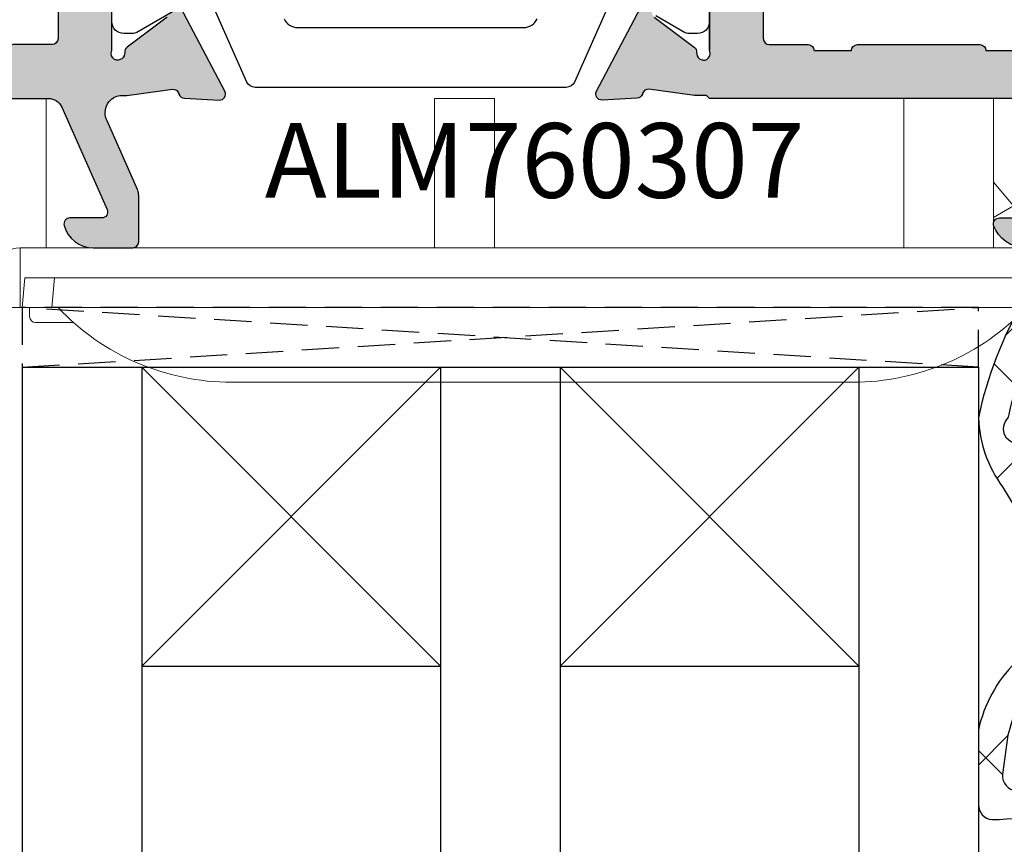
# Model space of a CAD drawing. Units: millimetres. Extents: x -5388011 to -5375109, y 3035108 to 3040822.
# Drawn here: x -5386035 to -5386002, y 3036268 to 3036296 of the extents above; entities that cross this region are included whole.
import ezdxf

# ---------------------------------------------------------------- set-up
doc = ezdxf.new("R2010")
doc.units = ezdxf.units.MM
doc.linetypes.add('HIDDEN', pattern=[0.375, 0.25, -0.125])
doc.layers.add('!СК-размеры', color=3, linetype='Continuous', lineweight=15)
for name, color, linetype in [('AL_CONT', 50, 'Continuous'), ('DIM_1', 252, 'Continuous'), ('DIM_2', 253, 'Continuous'), ('GL_CONT', 90, 'Continuous'), ('GM_CONT', 241, 'Continuous'), ('GM_HATCH', 244, 'Continuous'), ('PL_CONT', 210, 'Continuous'), ('PL_EDGE', 201, 'Continuous'), ('PL_TEXT', 220, 'Continuous')]:
    doc.layers.add(name, color=color, linetype=linetype)
doc.styles.add('ARIAL', font='arial.ttf')
doc.styles.add('TEXT', font='arial.ttf')
doc.dimstyles.new('MBP_DIM2', dxfattribs={"dimscale": 0, "dimtxt": 3, "dimasz": 3, "dimexe": 1, "dimexo": 0, "dimgap": 0.5, "dimtad": 0, "dimdec": 1, "dimlfac": -1, "dimzin": 9, "dimdsep": 46, "dimtxsty": 'ARIAL', "dimcen": -1, "dimclrd": 256, "dimclre": 256, "dimclrt": 80, "dimadec": 0, "dimazin": 0, "dimtfac": 0.7, "dimtdec": 1, "dimtmove": 1, "dimatfit": 2, "dimfxl": 1, "dimtolj": 1, "dimtzin": 9, "dimarcsym": 0})

# ---------------------------------------------------------------- blocks, each defined once
blk = doc.blocks.new('ALM260284')
at = {"layer": 'DIM_2'}
h = blk.add_hatch(color=256, dxfattribs=at)
edge = h.paths.add_edge_path()
edge.add_line((18.36331695347326, -12.25), (17.50030051229987, -12.25))
edge.add_line((17.50030051229987, -12.25), (13.53397480951389, -12.25))
edge.add_arc((13.53397480952376, -12.44999999998812), 0.1999999999881208, 90.00000000282586, 210.0000000020435)
edge.add_line((13.36076972878072, -12.54999999998836), (14.3543151881313, -14.27087121526711))
edge.add_arc((14.52752026881384, -14.1708712153256), 0.1999999999063771, 209.9999999961372, 251.4096221088367)
edge.add_arc((14.40000021328039, -14.55000000000317), 0.2000000000115589, -90.00069537077508, 71.40962211650248, ccw=False)
edge.add_line((14.39999778597848, -14.75), (13.5990170747973, -14.74999027879676))
edge.add_line((13.5990170747973, -14.74999027879676), (13.39999999996508, -14.74999027879676))
edge.add_line((13.39999999996508, -14.74999027879676), (13.39999999996508, -15.25))
edge.add_arc((11.89999999996507, -15.25), 1.500000000000002, 270.00000000000006, 359.99999999999994, ccw=False)
edge.add_line((11.89999999996508, -16.75), (-13.90000000008149, -16.75))
edge.add_arc((-13.90000000008149, -15.25), 1.499999999999996, 180.00000000667, 270.0000000000001, ccw=False)
edge.add_line((-15.40000000008149, -15.25000000017462), (-15.4000000001397, -14.74999027879676))
edge.add_line((-15.4000000001397, -14.74999027879676), (-15.59901707485551, -14.74999027879676))
edge.add_line((-15.59901707485551, -14.74999027879676), (-16.39999757270562, -14.75))
edge.add_arc((-16.4000000000038, -14.55000000000256), 0.200000000012169, 108.5903778845636, 270.00069536970904, ccw=False)
edge.add_arc((-16.52752005554821, -14.17087121531675), 0.199999999917067, 288.5903778923206, 330.0000000027051)
edge.add_line((-16.35431497485843, -14.27087121526711), (-15.36076951550785, -12.54999999998836))
edge.add_arc((-15.53397459625088, -12.44999999998812), 0.1999999999881181, 329.9999999979555, 449.9999999971752)
edge.add_line((-15.53397459624102, -12.25), (-20.36331674020039, -12.24999999994179))
edge.add_arc((-20.36331674033629, -12.05000000006996), 0.1999999998718369, 251.9973567034137, 270.00000003893206, ccw=False)
edge.add_arc((-20.49783870397707, -12.46395105084258), 0.2352604177375905, 71.99735666110911, 149.2390389677065)
edge.add_arc((-20.4700790061298, -12.43619776863811), 0.2478574516075833, 158.0689487609712, 273.2762373185823)
edge.add_arc((-20.44448396497633, -12.88332324409634), 0.1999999999720472, 36.999045760188096, 93.27623732483238, ccw=False)
edge.add_line((-20.28475485841045, -12.76296289969468), (-19.27672103990335, -14.10071531368885))
edge.add_arc((-19.11699193331278, -13.98035496931353), 0.19999999997592, 216.999045749905, 276.9990071169954)
edge.add_arc((-19.06825107589897, -14.37737427463936), 0.2000000000026294, -62.04690234038458, 96.99900712431582, ccw=False)
edge.add_line((-18.97450135101099, -14.5540405959473), (-21.76364800002193, -16.03412875888171))
edge.add_arc((-21.85739772492965, -15.85746243758177), 0.2000000000048161, 176.9990350222985, 297.9530976656845, ccw=False)
edge.add_line((-22.05712345556822, -15.84699188254308), (-21.99583952967077, -14.67800162528874))
edge.add_arc((-21.7961137990319, -14.68847218036869), 0.2000000000072897, 106.99903501050241, 176.999035010501, ccw=False)
edge.add_line((-21.85458491870668, -14.49721024435712), (-21.83656699891435, -14.49170194531325))
edge.add_arc((-21.89503811859515, -14.30044000931151), 0.1999999999996544, 286.9990350129739, 364.9990350129349)
edge.add_line((-21.69579888542648, -14.28301221638685), (-21.90000000002328, -12.74999999994179))
edge.add_line((-21.90000000002328, -12.74999999994179), (-21.89999999990687, -12.48534502921393))
edge.add_line((-21.89999999990687, -12.48534502921393), (-21.89999999990687, -12.35000000009313))
edge.add_line((-21.89999999990687, -12.35000000009313), (-22, -12.25))
edge.add_line((-22, -12.25), (-22, 7.25))
edge.add_line((-22, 7.25), (-25, 7.249999999941792))
edge.add_line((-25, 7.249999999941792), (-25, 8.75))
edge.add_line((-25, 8.75), (-16, 8.75))
edge.add_line((-16, 8.75), (-16, 16.75))
edge.add_line((-16, 16.75), (25, 16.75))
edge.add_line((25, 16.75), (25, 13.75))
edge.add_arc((24, 13.75), 1, -90, 0, ccw=False)
edge.add_line((24, 12.75), (23.59999999997672, 12.75))
edge.add_arc((23.59999999997672, 12.95000000001164), 0.2000000000116415, 180, 270, ccw=False)
edge.add_line((23.39999999996508, 12.95000000001164), (23.39999999996508, 15.04999999998836))
edge.add_arc((23.19999999995343, 15.04999999998836), 0.2000000000116415, 0, 90)
edge.add_line((23.19999999995343, 15.25), (20.20000000001164, 15.25))
edge.add_arc((20.20000000001164, 15.04999999998836), 0.2000000000116415, 90, 180)
edge.add_line((20, 15.04999999998836), (20, 8.132842712511774))
edge.add_arc((19.79999999994973, 8.132842712542006), 0.2000000000502666, 315.00000000170024, 359.9999999913392, ccw=False)
edge.add_line((19.94142135622678, 7.991421356273349), (19.70000000006985, 7.75))
edge.add_line((19.70000000006985, 7.75), (19.94142135622678, 7.508578643784858))
edge.add_arc((19.79999999997884, 7.367157287528257), 0.2000000000211626, 5.207198228163179e-09, 45.00000000175328, ccw=False)
edge.add_line((20, 7.367157287546434), (20, 0.5499999999883585))
edge.add_arc((20.20000000001164, 0.5499999999883585), 0.2000000000116415, 180, 270)
edge.add_line((20.20000000001164, 0.3499999999767169), (23.19999999995343, 0.3499999999767169))
edge.add_arc((23.19999999995343, 0.5499999999883585), 0.2000000000116415, 270, 360)
edge.add_line((23.39999999996508, 0.5499999999883585), (23.39999999996508, 2.549999999988358))
edge.add_arc((23.59999999997672, 2.549999999988358), 0.2000000000116415, 90, 180, ccw=False)
edge.add_line((23.59999999997672, 2.75), (24, 2.75))
edge.add_arc((24, 1.75), 1, 0, 90, ccw=False)
edge.add_line((25, 1.75), (25, -1.695428564969916))
edge.add_arc((23.87849537311991, -1.685415782485488), 1.121549323002127, 289.3441979056376, 359.48847742420276, ccw=False)
edge.add_arc((24.19999983984113, -2.549999875960978), 0.1999998398993321, 179.9999999962342, 284.4775704852681, ccw=False)
edge.add_line((23.99999999994179, -2.549999875947833), (24, -1.650000000023283))
edge.add_arc((23.50000000003248, -1.649999999990797), 0.4999999999675175, 359.9999999962773, 449.9999938538839)
edge.add_line((23.50000005366746, -1.150000000023283), (20.20000002143206, -1.149999646004289))
edge.add_arc((20.19999999996525, -1.349999646027743), 0.2000000000234552, 89.99999385021076, 179.9999999966159)
edge.add_line((19.99999999994179, -1.349999646015931), (20, -12.25))
edge.add_line((20, -12.25), (19.89999999990687, -12.35000000009313))
edge.add_line((19.89999999990687, -12.35000000009313), (19.90000021329615, -12.48534502921393))
edge.add_line((19.90000021329615, -12.48534502921393), (19.90000021329615, -12.74999999994179))
edge.add_line((19.90000021329615, -12.74999999994179), (19.69579909875756, -14.28301221638685))
edge.add_arc((19.89503833192623, -14.30044000931151), 0.1999999999996562, 175.000964987065, 253.0009649870261)
edge.add_line((19.83656721224543, -14.49170194531325), (19.85458513197955, -14.49721024435712))
edge.add_arc((19.79611401230477, -14.68847218036869), 0.200000000007289, 3.000964989498925, 73.00096498949762, ccw=False)
edge.add_line((19.99583974294364, -14.67800162528874), (20.05712366884109, -15.84699188254308))
edge.add_arc((19.85739793820252, -15.85746243758177), 0.2000000000048142, -117.95309766568442, 3.0009649777015284, ccw=False)
edge.add_line((19.7636482132948, -16.03412875888171), (16.97450156428386, -14.5540405959473))
edge.add_arc((17.06825128917184, -14.37737427463936), 0.2000000000026292, 83.00099287568418, 242.0469023403847, ccw=False)
edge.add_arc((17.11699214658565, -13.98035496931353), 0.1999999999759202, 263.0009928830046, 323.000954250095)
edge.add_line((17.27672125317622, -14.10071531368885), (18.28475507174153, -12.76296289969468))
edge.add_arc((18.44448417830741, -12.88332324409634), 0.1999999999720467, 86.7237626751675, 143.0009542398119, ccw=False)
edge.add_arc((18.47007921943177, -12.43619776865657), 0.247857451587482, 266.7237626878905, 381.931051245502)
edge.add_arc((18.49783891724994, -12.46395105084258), 0.2352604177375892, 30.76096103229347, 108.0026433388909)
edge.add_arc((18.36331695360916, -12.05000000006996), 0.199999999871837, 269.99999996106794, 288.0026432965863, ccw=False)
edge.add_line((18.36331695347326, -12.24999999994179), (13.53397480951389, -12.25))
edge.add_line((13.53397480951389, -12.25), (18.36331695347326, -12.25))
edge = h.paths.add_edge_path(flags=16)
edge.add_line((18.20184448285727, -7.299996632151306), (18.20184448285727, -3.199996632174589))
edge.add_arc((18.40184448284584, -3.199996632145216), 0.1999999999885738, 90.52841324650137, 180.0000000084146, ccw=False)
edge.add_line((18.39999999880092, -3.000005137640983), (18.39999999979045, 13.24086427688599))
edge.add_arc((18.39999999979045, 13.44086427689763), 0.2000000000116415, 180, 270, ccw=False)
edge.add_line((18.19999999977881, 13.44086427689763), (18.19999999989523, 14.9500000004191))
edge.add_line((18.19999999989523, 14.9500000004191), (16.69999999989523, 14.9500000004773))
edge.add_arc((16.69999999992433, 15.15000000045984), 0.1999999999825377, 179.9999999916623, 269.9999999916624, ccw=False)
edge.add_line((16.49999999994179, 15.15000000048894), (12.99999999994179, 15.15000000072177))
edge.add_arc((12.79999999990105, 15.15000000075088), 0.2000000000407454, 269.9999999916624, 359.9999999916624, ccw=False)
edge.add_line((12.79999999987194, 14.95000000071013), (8.199999999895226, 14.95000000100117))
edge.add_arc((8.19999999992433, 15.15000000098371), 0.1999999999825377, 179.9999999916623, 269.9999999916624, ccw=False)
edge.add_line((7.999999999941792, 15.15000000101281), (4.499999999941792, 15.15000000118744))
edge.add_arc((4.299999999930151, 15.15000000124564), 0.2000000000116415, 269.99999998332476, 359.99999998332476, ccw=False)
edge.add_line((4.299999999871943, 14.950000001234), (-0.3000000001047738, 14.95000000146683))
edge.add_arc((-0.3000000001338776, 15.15000000144937), 0.1999999999825377, 179.9999999916623, 270.0000000083376, ccw=False)
edge.add_line((-0.5000000001164153, 15.15000000147847), (-4.000000000058208, 15.15000000171131))
edge.add_arc((-4.200000000069849, 15.15000000171131), 0.2000000000116415, -90.00000001667519, 0, ccw=False)
edge.add_line((-4.200000000128057, 14.95000000169966), (-8.800000000104774, 14.9500000019907))
edge.add_arc((-8.800000000104774, 15.15000000194414), 0.1999999999534339, 179.9999999833247, 270, ccw=False)
edge.add_line((-9.000000000058208, 15.15000000200234), (-11.90000000008149, 15.15000000217697))
edge.add_line((-11.90000000008149, 15.15000000217697), (-12.50000000005821, 15.15000000217697))
edge.add_arc((-12.70000000004075, 15.15000000220607), 0.1999999999825377, 269.9999999749871, 359.9999999916624, ccw=False)
edge.add_line((-12.70000000012806, 14.95000000222353), (-14.20000000001164, 14.95000000228174))
edge.add_line((-14.20000000001164, 14.95000000228174), (-14.20000000018626, 13.45000000233995))
edge.add_arc((-14.40000000014697, 13.45000000234722), 0.1999999999607098, 269.99999998540915, 359.9999999979156, ccw=False)
edge.add_line((-14.40000000019791, 13.25000000238651), (-14.40000000054715, 7.150000002293382))
edge.add_line((-14.40000000054715, 7.150000002293382), (-20.00000000052387, 7.15000000258442))
edge.add_arc((-20.0000000006039, 6.950000002594606), 0.1999999999898137, 89.99999997707151, 179.999999989578)
edge.add_line((-20.20000000059372, 6.950000002630986), (-20.20000000065193, 5.650000002642628))
edge.add_arc((-20.40000000064174, 5.6500000026208), 0.1999999999898137, -90.00000000625317, 6.253173978620907e-09, ccw=False)
edge.add_line((-20.40000000066357, 5.450000002630986), (-20.40000000112923, -2.999996629543602))
edge.add_arc((-20.40000000115833, -3.19999662952614), 0.1999999999825377, -8.337622148246737e-09, 89.99999999166238, ccw=False)
edge.add_line((-20.20000000117579, -3.199996629555244), (-20.20000000140863, -7.299996629531961))
edge.add_arc((-20.40000000142027, -7.299996629531961), 0.2000000000116415, -90, 0, ccw=False)
edge.add_line((-20.40000000142027, -7.499996629543602), (-20.40000000147847, -8.749970869568642))
edge.add_arc((-20.40000000148575, -8.949970869529352), 0.1999999999607098, -1.4590909813705366e-08, 89.99999999791561, ccw=False)
edge.add_line((-20.20000000152504, -8.949970869580284), (-20.20000000158325, -10.24997086962685))
edge.add_arc((-20.00000000159343, -10.24997086964868), 0.1999999999898137, 179.9999999937468, 270.0000000062532)
edge.add_line((-20.00000000157161, -10.44997086963849), (-14.79963122343179, -10.44997086992953))
edge.add_arc((-14.79963122349357, -11.44997086995506), 1.000000000025535, 0.026419400891825262, 89.99999999646042, ccw=False)
edge.add_line((-13.79963132977718, -11.44950976443943), (-13.79815545963356, -14.65023055055644))
edge.add_arc((-13.29815551282177, -14.64999999778681), 0.4999999999663783, 180.0264194022484, 269.9999999984418)
edge.add_line((-13.29815551283536, -15.14999999775318), (11.29999999812571, -15.14999999920838))
edge.add_arc((11.29999999815482, -14.64999999917927), 0.5000000000291038, 269.9999999966649, 359.9999999966649)
edge.add_line((11.79999999818392, -14.64999999920838), (11.79999999835854, -11.44997087144293))
edge.add_arc((12.79999999835854, -11.44997087150114), 1, 89.99999999666488, 179.9999999966649, ccw=False)
edge.add_line((12.79999999841675, -10.44997087150114), (17.99999999842839, -10.44997087185038))
edge.add_arc((17.99999999845022, -10.24997087186057), 0.1999999999898137, 269.9999999937468, 360.0000000062532)
edge.add_line((18.19999999844003, -10.24997087183874), (18.19999999849824, -8.949970871850383))
edge.add_arc((18.39999999850261, -8.949970871843107), 0.2000000000043656, 89.99999999791561, 180.0000000020844, ccw=False)
edge.add_line((18.39999999850988, -8.749970871838741), (18.39999999856809, -7.499988126743119))
edge.add_arc((18.40184448290566, -7.299996632181763), 0.2000000000483912, 179.9999999912746, 269.4715866698157, ccw=False)
h = blk.add_hatch(color=256, dxfattribs=at)
edge = h.paths.add_edge_path()
edge.add_arc((20.48135693020275, -31.88151479318418), 0.5897996308847909, 189.6902688771818, 270.349571084918, ccw=False)
edge.add_line((19.89997251849854, -31.98079102608608), (19.89997251849854, -31.74999999982538))
edge.add_line((19.89997251849854, -31.74999999982538), (19.69577140390174, -30.21698778338032))
edge.add_arc((19.89501063709951, -30.1995599904916), 0.2000000000255176, 106.9990350019905, 184.9990350019518, ccw=False)
edge.add_line((19.83653951744782, -30.00829805445392), (19.85455743718194, -30.00278975541005))
edge.add_arc((19.79608631750716, -29.81152781939848), 0.200000000007289, 286.9990350105024, 356.9990350105011)
edge.add_line((19.99581204814604, -29.82199837447843), (20.05709597404348, -28.65300811722409))
edge.add_arc((19.85737024340492, -28.6425375621854), 0.2000000000048142, 356.9990350222985, 477.9530976656844)
edge.add_line((19.76362051849719, -28.46587124088546), (16.97447386948625, -29.94595940381987))
edge.add_arc((17.06822359434513, -30.12262572513319), 0.1999999999937397, 117.9530976515279, 276.9990071162281)
edge.add_arc((17.11696445175894, -30.51964503050405), 0.2000000000295004, 36.9990457564208, 96.99900712351109, ccw=False)
edge.add_line((17.27669355837861, -30.39928468607832), (18.28472737694392, -31.73703710007248))
edge.add_arc((18.44445648348069, -31.61667675572524), 0.1999999999160549, 216.9990457527554, 273.2762373173994)
edge.add_arc((18.47005152460506, -32.06380223112906), 0.2478574516075804, -21.931051239029614, 93.27623731858228, ccw=False)
edge.add_arc((18.49781122245233, -32.03604894892459), 0.2352604177375892, 251.9973566611091, 329.23903896770656, ccw=False)
edge.add_arc((18.363289259179, -32.44999999975542), 0.1999999998136278, 71.99735680868125, 90.00000014419973)
edge.add_line((18.36328925867565, -32.24999999994179), (13.53397480951389, -32.24999999994179))
edge.add_arc((13.53397480952513, -32.04999999995288), 0.1999999999889113, 149.9999999983488, 269.9999999967818, ccw=False)
edge.add_line((13.36076972878072, -31.94999999995343), (14.35431518807309, -30.22912878473289))
edge.add_arc((14.52752026888236, -30.32912878478894), 0.2000000000733897, 108.5903778781867, 149.9999999936001, ccw=False)
edge.add_arc((14.40000021331425, -29.94999999995017), 0.2000000000083785, 288.5903778911643, 450.0000000051845)
edge.add_line((14.40000021329615, -29.74999999994179), (12.89888951339526, -29.74999999994179))
edge.add_arc((12.89888951340196, -30.74999999994962), 1.000000000007823, 90.0000000003836, 149.9999999997412)
edge.add_line((12.032864109613, -30.24999999994179), (11.16683870583074, -31.74999999994179))
edge.add_arc((10.30081330201268, -31.24999999988356), 1.000000000058232, 269.9999999987161, 329.9999999980737, ccw=False)
edge.add_line((10.30081330199027, -32.24999999994179), (-12.3008130887174, -32.24999999994179))
edge.add_arc((-12.30081308873561, -31.24999999987628), 1.000000000065508, 210.000000002167, 270.00000000104313, ccw=False)
edge.add_line((-13.16683849255787, -31.74999999994179), (-14.03286389639834, -30.24999999994179))
edge.add_arc((-14.89888930016239, -30.74999999990649), 0.9999999999646927, 29.99999999883207, 89.99999999770807)
edge.add_line((-14.89888930012239, -29.74999999994179), (-16.39999999996508, -29.74999999994179))
edge.add_arc((-16.39999999995809, -29.94999999995428), 0.2000000000124835, 90.00000000200195, 251.409622101649)
edge.add_arc((-16.52752005554893, -30.32912878473848), 0.2000000000248138, 30.000000016998683, 71.4096221178458, ccw=False)
edge.add_line((-16.35431497480022, -30.22912878467469), (-15.36076951550785, -31.94999999995343))
edge.add_arc((-15.53397459625162, -32.04999999995325), 0.1999999999885405, -89.99999999696553, 30.000000001834678, ccw=False)
edge.add_line((-15.53397459624102, -32.24999999994179), (-20.39998818089953, -32.24999999994179))
edge.add_arc((-20.44072072245721, -32.18258670460143), 0.07876352151161792, 281.41752851869006, 301.141260909022, ccw=False)
edge.add_arc((-20.49783870386065, -32.03604894886638), 0.2352604177375905, 210.7609610322935, 288.0026433388909, ccw=False)
edge.add_arc((-20.47007900601339, -32.06380223107085), 0.2478574516075846, 86.72376268141772, 201.9310512390296, ccw=False)
edge.add_arc((-20.44448396485991, -31.61667675561262), 0.1999999999720472, 266.7237626751676, 323.0009542398119)
edge.add_line((-20.28475485829404, -31.73703710001428), (-19.27672103972873, -30.39928468602011))
edge.add_arc((-19.11699193313816, -30.51964503039543), 0.19999999997592, 83.00099288300459, 143.000954250095, ccw=False)
edge.add_arc((-19.06825107572435, -30.1226257250696), 0.2000000000026311, 263.0009928756843, 422.0469023403845)
edge.add_line((-18.97450135083636, -29.94595940376166), (-21.76364799990552, -28.46587124082725))
edge.add_arc((-21.85739772478414, -28.64253756211071), 0.1999999999766155, 62.04690233946721, 183.0009649828529)
edge.add_line((-22.05712345539359, -28.65300811716588), (-21.99583952949615, -29.82199837442022))
edge.add_arc((-21.79611379885727, -29.81152781934027), 0.2000000000072897, 183.000964989499, 253.0009649894976)
edge.add_line((-21.85458491853205, -30.00278975535184), (-21.83656699879793, -30.00829805439571))
edge.add_arc((-21.89503811847873, -30.19955999039745), 0.1999999999996544, -4.999035012934883, 73.00096498702612, ccw=False)
edge.add_line((-21.69579888531007, -30.21698778332211), (-21.89999999984866, -31.74999999976717))
edge.add_line((-21.89999999984866, -31.74999999976717), (-21.89999999984866, -31.98079102602787))
edge.add_line((-21.89999999984866, -31.98079102602787), (-21.90000000031432, -32.15000000031432))
edge.add_line((-21.90000000031432, -32.15000000031432), (-22.00002748129191, -32.25002748129191))
edge.add_line((-22.00002748129191, -32.25002748129191), (-22, -32.25057424593251))
edge.add_line((-22, -32.25057424593251), (-22, -36.36715728743002))
edge.add_arc((-21.79999999994973, -36.36715728739978), 0.2000000000502666, 180.0000000086613, 224.9999999983001)
edge.add_line((-21.94142135622678, -36.50857864366844), (-21.70000000006985, -36.74999999994179))
edge.add_line((-21.70000000006985, -36.74999999994179), (-21.94142135622678, -36.99142135615693))
edge.add_arc((-21.80000000004911, -37.13284271238443), 0.1999999999508947, 134.999999989908, 179.9999999864554)
edge.add_line((-22, -37.13284271233715), (-22, -39.25000007508788))
edge.add_line((-22, -39.25000007508788), (-22.40000000002328, -39.25000007508788))
edge.add_arc((-22.40000000002874, -39.65000007510571), 0.4000000000178261, 89.99999999921835, 179.999999992444)
edge.add_arc((-22.40000000002146, -39.65000007505114), 0.4000000000251021, 180.0000000002605, 269.9999999997394)
edge.add_line((-22.40000000002328, -40.05000007507624), (-22, -40.05000007507624))
edge.add_line((-22, -40.05000007507624), (-22, -41.54999999993015))
edge.add_arc((-22.20000000002233, -41.54999999991946), 0.2000000000223316, 270.0000004366194, 359.9999999969365, ccw=False)
edge.add_line((-22.19999999849824, -41.74999999994179), (-31.99999999854481, -41.75000007514609))
edge.add_arc((-32.00000000008054, -41.55000007509857), 0.2000000000475168, 179.9999999936022, 270.0000004399547, ccw=False)
edge.add_line((-32.20000000012806, -41.55000007507624), (-32.19999999995343, -40.05000007507624))
edge.add_line((-32.19999999995343, -40.05000007507624), (-31.79999999207212, -40.05000007501803))
edge.add_arc((-31.79999999144739, -39.65000007505296), 0.3999999999650754, 269.999999910515, 449.9999972963779)
edge.add_line((-31.79999997257255, -39.25000007508788), (-33.4254031603341, -39.24999999988358))
edge.add_arc((-33.4254032066222, -40.25000016015716), 1.000000160273573, 89.99999734788763, 165.5224789270701)
edge.add_arc((-34.20000000001387, -40.04999999993234), 0.2000000000094519, 165.5224789309411, 270.0000000006391)
edge.add_line((-34.20000000001164, -40.24999999994179), (-33.40000000008149, -40.25))
edge.add_arc((-33.40000000008513, -40.45000000001528), 0.2000000000152795, 1.042224084812915e-09, 89.99999999895778, ccw=False)
edge.add_line((-33.20000000006985, -40.45000000001164), (-33.20000000006985, -41.55000000004657))
edge.add_arc((-33.70000000006826, -41.55000000004815), 0.4999999999984155, -90.00000000018161, 1.816147232602816e-10, ccw=False)
edge.add_line((-33.70000000006985, -42.05000000004657), (-38.29999999987194, -42.04999999998836))
edge.add_arc((-38.29999999987301, -41.54999999998942), 0.4999999999989342, 180.000000006548, 270.0000000001221, ccw=False)
edge.add_line((-38.79999999987194, -41.55000000004657), (-38.79999999998836, -40.45000000001164))
edge.add_arc((-38.59999999992909, -40.45000000000106), 0.2000000000592692, 89.99999999696911, 180.0000000030309, ccw=False)
edge.add_line((-38.59999999991851, -40.24999999994179), (-38.30036356777418, -40.24999999994179))
edge.add_line((-38.30036356777418, -40.24999999994179), (-37.80000012397068, -40.24999999994179))
edge.add_arc((-37.80000012396977, -40.05000016009223), 0.1999998398495606, 269.9999999997415, 374.4774973783989)
edge.add_arc((-38.57459699997001, -40.24999999994883), 1.000000000007034, 14.4774973786456, 89.99999999998819)
edge.add_line((-38.5745969999698, -39.24999999994179), (-40, -39.24999999994179))
edge.add_line((-40, -39.24999999994179), (-40, -43.24999999994179))
edge.add_line((-40, -43.24999999994179), (-22, -43.24999999994179))
edge.add_line((-22, -43.24999999994179), (20, -43.24999999994179))
edge.add_line((20, -43.24999999994179), (42.99999999994179, -43.24999999994179))
edge.add_line((42.99999999994179, -43.24999999994179), (42.99999999994179, -39.24999999994179))
edge.add_line((42.99999999994179, -39.24999999994179), (41.57459699991159, -39.24999999994179))
edge.add_arc((41.57459699991176, -40.24999999994878), 1.000000000006992, 90.00000000000978, 165.5225026213563)
edge.add_arc((40.80000012391157, -40.05000016009222), 0.1999998398495669, 165.5225026216035, 270.0000000002565)
edge.add_line((40.80000012391247, -40.24999999994179), (41.59999999997672, -40.24999999994179))
edge.add_arc((41.59999999998201, -40.44999999988993), 0.1999999999481403, -1.516525571787497e-09, 90.00000000151653, ccw=False)
edge.add_line((41.79999999993015, -40.44999999989523), (41.79999999987194, -41.55000000004657))
edge.add_arc((41.29999999988924, -41.55000000000566), 0.4999999999826983, 269.99999999801736, 359.9999999953125, ccw=False)
edge.add_line((41.29999999987194, -42.04999999998836), (36.19999999983702, -42.04999999993015))
edge.add_arc((36.19999999983845, -41.54999999992872), 0.5000000000014282, 180.0000000001637, 269.99999999983635, ccw=False)
edge.add_line((35.69999999983702, -41.54999999993015), (35.69999999983702, -40.44999999983702))
edge.add_arc((35.89999999978821, -40.44999999983478), 0.1999999999511957, 89.9999999993588, 180.0000000006412, ccw=False)
edge.add_line((35.89999999979045, -40.24999999988358), (37.19999999995343, -40.24999999994179))
edge.add_arc((37.19999999996058, -40.04999999993615), 0.2000000000056374, 269.9999999979522, 374.4775210704695)
edge.add_arc((36.42540320659533, -40.2500001601167), 1.000000160233116, 14.47752107113425, 90.00000000254079)
edge.add_line((36.42540320655098, -39.24999999988358), (33.89999999984866, -39.25))
edge.add_arc((33.89999999981956, -39.64999999996508), 0.3999999999650754, 89.99999999583119, 269.9999999958312)
edge.add_line((33.89999999979045, -40.04999999993015), (34.49999999994179, -40.04999999998836))
edge.add_line((34.49999999994179, -40.04999999998836), (34.49999999994179, -41.54999999993015))
edge.add_arc((34.29999999992974, -41.54999999992974), 0.2000000000120536, 270.00000000011806, 359.99999999988194, ccw=False)
edge.add_line((34.29999999993015, -41.74999999994179), (20.19999999995343, -41.75))
edge.add_arc((20.19999999995302, -41.55000000004698), 0.1999999999530218, 179.999999999882, 270.00000000011806, ccw=False)
edge.add_line((20, -41.55000000004657), (20, -40.04999999998836))
edge.add_line((20, -40.04999999998836), (20.40000000002328, -40.04999999993015))
edge.add_arc((20.40000000000327, -39.64999999994507), 0.3999999999850843, 270.000000002866, 359.999999997134)
edge.add_arc((20.39999999998145, -39.65000000000691), 0.4000000000069122, 5.992673908522745e-09, 90.00000000234496)
edge.add_line((20.39999999996508, -39.25), (20.00000000005821, -39.25))
edge.add_line((20.00000000005821, -39.25), (20, -34.37569393502781))
edge.add_arc((20.49999999996005, -34.37569393504146), 0.4999999999600497, 113.84053387355189, 179.9999999984359, ccw=False)
edge.add_line((20.29790375841549, -33.91835695959162), (23.7191615034244, -32.4065104026231))
edge.add_arc((23.80000000005832, -32.58944519281327), 0.1999999999998867, -5.5081841310311574e-09, 113.84053387658281, ccw=False)
edge.add_line((24.00000000005821, -32.5894451928325), (23.99999999994179, -33.65000016003614))
edge.add_arc((24.1999998398107, -33.65000016007028), 0.1999998398689051, 179.9999999902212, 284.4774973712444)
edge.add_arc((24.00000000000806, -32.87540328409169), 0.999999999991934, 284.4774973745311, 359.9999999997973)
edge.add_line((25, -32.87540328409523), (25, -31.55000042356551))
edge.add_arc((24.79999999998836, -31.55000042356551), 0.2000000000116415, 0, 90)
edge.add_line((24.79999999998836, -31.35000042355387), (23.24667666846653, -31.35000042355387))
edge.add_arc((23.24667666842667, -31.85000042356368), 0.5000000000098161, 89.9999999954318, 113.8405338710423)
edge.add_line((23.04458042688202, -31.39266344805947), (20.7492608546163, -32.4069603093667))
edge.add_arc((20.48495537358398, -31.9090004104677), 0.5637565504854222, 269.99999999851707, 297.95831825241027, ccw=False)
edge.add_arc((20.48495537356941, -32.47203020381858), 0.0007267571345437318, 90.00000000140051, 269.99999999859955, ccw=False)
edge = h.paths.add_edge_path(flags=16)
edge.add_line((18.19999999995343, -41.44999999995343), (16.69999999995343, -41.44999999989523))
edge.add_arc((16.69999999995052, -41.64999999990395), 0.2000000000087283, 89.99999999916643, 180.0000000008346)
edge.add_line((16.49999999994179, -41.64999999990687), (11.49999999994179, -41.64999999990687))
edge.add_arc((11.29999999994834, -41.64999999994689), 0.1999999999934516, 1.146424573861697e-08, 90.000000005211)
edge.add_line((11.29999999993015, -41.44999999995343), (6.699999999953434, -41.44999999995343))
edge.add_arc((6.699999999935244, -41.64999999994689), 0.1999999999934516, 89.99999999478898, 179.9999999885358)
edge.add_line((6.499999999941792, -41.64999999990687), (1.499999999941792, -41.64999999990687))
edge.add_arc((1.299999999948341, -41.64999999994689), 0.1999999999934516, 1.146424573861697e-08, 90.000000005211)
edge.add_line((1.299999999930151, -41.44999999995343), (-3.300000000162981, -41.44999999995343))
edge.add_arc((-3.300000000173895, -41.64999999989595), 0.1999999999425199, 89.99999999687338, 180.0000000031266)
edge.add_line((-3.500000000116415, -41.64999999990687), (-8.500000000058208, -41.64999999990687))
edge.add_arc((-8.700000000000728, -41.64999999989595), 0.1999999999425199, 359.9999999968734, 450.0000000031266)
edge.add_line((-8.700000000011642, -41.44999999995343), (-13.30000000010477, -41.44999999995343))
edge.add_arc((-13.30000000011569, -41.64999999989595), 0.1999999999425199, 89.99999999687338, 180.0000000031266)
edge.add_line((-13.50000000005821, -41.64999999990687), (-16.40000000008149, -41.64999999990687))
edge.add_line((-16.40000000008149, -41.64999999990687), (-18.50000000005821, -41.64999999990687))
edge.add_arc((-18.70000000000073, -41.64999999989595), 0.1999999999425199, 359.9999999968734, 450.0000000031266)
edge.add_line((-18.70000000001164, -41.44999999995343), (-20.20000000001164, -41.44999999995343))
edge.add_line((-20.20000000001164, -41.44999999995343), (-20.20000000001164, -39.94999999995343))
edge.add_arc((-20.40000000002328, -39.94999999995343), 0.2000000000116415, 0, 90)
edge.add_line((-20.40000000002328, -39.74999999994179), (-20.40000000002328, -35.74999999994179))
edge.add_arc((-20.4000000000251, -35.54999999992833), 0.2000000000134605, 270.0000000005211, 359.9999999994789)
edge.add_line((-20.20000000001164, -35.54999999993015), (-20.20000000001164, -34.25))
edge.add_arc((-19.99999999994179, -34.25), 0.2000000000698492, 90, 180, ccw=False)
edge.add_line((-19.99999999994179, -34.04999999993015), (-18.70000000001164, -34.04999999993015))
edge.add_arc((-18.70000000001346, -33.84999999991669), 0.2000000000134605, 270.0000000005211, 359.9999999994789)
edge.add_line((-18.5, -33.84999999991851), (16.49999999994179, -33.84999999991851))
edge.add_arc((16.69999999994798, -33.84999999992397), 0.2000000000061846, 179.9999999984367, 270.0000000015633)
edge.add_line((16.69999999995343, -34.04999999993015), (18, -34.04999999993015))
edge.add_arc((18.00000000000448, -34.24999999993732), 0.2000000000071651, -1.2823875294998288e-09, 90.00000000128239, ccw=False)
edge.add_line((18.20000000001164, -34.24999999994179), (18.19999999995343, -35.54999999993015))
edge.add_arc((18.39999999994381, -35.54999999995142), 0.1999999999903714, 179.9999999939076, 270.0000000060934)
edge.add_line((18.39999999996508, -35.74999999994179), (18.39999999996508, -39.74999999994179))
edge.add_arc((18.39999999995052, -39.94999999993888), 0.1999999999970896, 89.99999999583119, 180.0000000041688)
edge.add_line((18.19999999995343, -39.94999999995343), (18.19999999995343, -41.44999999995343))
at = {"layer": 'AL_CONT'}
for points in [[(25, -1.695428564969916, -0.3159910490220555), (24.24999999685679, -2.743648837378714, -0.4903147103799055), (23.99999999994179, -2.549999875947833), (24, -1.650000000023283, 0.4142135309734817)], [(19.99999999994179, -1.349999646015931), (20, -12.25), (19.89999999990687, -12.35000000009313), (19.90000021329615, -12.48534502921393), (19.90000021329615, -12.74999999994179), (19.69579909875756, -14.28301221638685, 0.3541185725305081), (19.83656721224543, -14.49170194531325), (19.85458513197955, -14.49721024435712, -0.315298788878979), (19.99583974294364, -14.67800162528874), (20.05712366884109, -15.84699188254308, -0.5829141853451852), (19.7636482132948, -16.03412875888171), (16.97450156428386, -14.5540405959473, -0.8320301570842309)], [(17.27672125317622, -14.10071531368885), (18.28475507174153, -12.76296289969468, -0.250613053787153), (18.45591417286778, -12.68365012318827, 0.5497960668733188), (18.70000021328451, -12.34362534893444, 0.3503992102766832), (18.4251291276305, -12.24020845175255, -0.07871331200158874), (18.36331695347326, -12.24999999994179), (13.53397480951389, -12.25), (18.36331695347326, -12.25), (17.50030051229987, -12.25), (13.53397480951389, -12.25, 0.5773502691850766)], [(12.79999999841675, -10.44997087150114), (17.99999999842839, -10.44997087185038, 0.4142135624370274), (18.19999999844003, -10.24997087183874), (18.19999999849824, -8.949970871850383, -0.4142135623944058), (18.39999999850988, -8.749970871838741), (18.39999999856809, -7.499988126743119, -0.4115149118537421), (18.20184448285727, -7.299996632151306), (18.20184448285727, -3.199996632174589, -0.4115149122791292), (18.39999999880092, -3.000005137640983), (18.39999999979045, 13.24086427688599, -0.414213562373095), (18.19999999977881, 13.44086427689763), (18.19999999989523, 14.9500000004191), (16.69999999989523, 14.9500000004773, -0.414213562373095)], [(17.27669355837861, -30.39928468607832), (18.28472737694392, -31.73703710007248, 0.250613053787153), (18.45588647801196, -31.8163498765789, -0.5497960668733188), (18.6999725184869, -32.15637465083273, -0.3503992102766832), (18.42510143283289, -32.25979154801462, 0.07871331200158874), (18.36328925867565, -32.24999999994179), (13.53397480951389, -32.24999999994179, -0.5773502691805112)], [(20.00000000005821, -39.25), (20, -34.37569393502781, -0.2969705047214223), (20.29790375841549, -33.91835695959162), (23.7191615034244, -32.4065104026231, -0.5420551144149893), (24.00000000005821, -32.5894451928325), (23.99999999994179, -33.65000016003614, 0.4903143146972481), (24.24999974970706, -33.84364918526262, 0.3419987853045456), (25, -32.87540328409523), (25, -31.55000042356551, 0.4142135623730951), (24.79999999998836, -31.35000042355387), (23.24667666846653, -31.35000042355387, 0.1044007979089384), (23.04458042688202, -31.39266344805947), (20.7492608546163, -32.4069603093667, -0.1225999522015736), (20.48495537356939, -32.47275696095312, -0.9999999999741207), (20.48495537356939, -32.47130344668403, -0.3672315018921852), (19.89997251849854, -31.98079102608608), (19.89997251849854, -31.74999999982538), (19.69577140390174, -30.21698778338032, -0.3541185725305081), (19.83653951744782, -30.00829805445392), (19.85455743718194, -30.00278975541005, 0.315298788878979), (19.99581204814604, -29.82199837447843), (20.05709597404348, -28.65300811722409, 0.5829141853451852), (19.76362051849719, -28.46587124088546), (16.97447386948625, -29.94595940381987, 0.8320301570842309)], [(16.69999999995343, -34.04999999993015), (18, -34.04999999993015, -0.4142135623862078), (18.20000000001164, -34.24999999994179), (18.19999999995343, -35.54999999993015, 0.414213562435389), (18.39999999996508, -35.74999999994179), (18.39999999996508, -39.74999999994179, 0.4142135624157167), (18.19999999995343, -39.94999999995343), (18.19999999995343, -41.44999999995343), (16.69999999995343, -41.44999999989523, 0.41421356238162)]]:
    blk.add_lwpolyline(points, format="xyb", dxfattribs=at)
at = {"layer": 'PL_CONT', "color": 6}
for points in [[(16.89170968224062, -29.85525588528253), (17.79074778791983, -31.41243556223344, -0.1316524975892319), (17.83094016677933, -31.56243556225672), (17.83094016677933, -31.84999999694992, -0.4142135623730947), (17.43094016681425, -32.2499999969732), (14.03094016684918, -32.2499999969732, -0.4142135623730947)], [(17.33531286823563, -26.48358661227394, 0.295615350182385), (17.63094016682589, -26.02726238663308), (17.63094016682589, -18.4735189799685, 0.2962134949593139), (17.33430848835269, -18.01674625114538)], [(14.03094016684918, -12.2499999969732), (17.43094016681425, -12.2499999969732, -0.4142135623680808), (17.83094016677933, -12.64999999699648), (17.83094016677933, -12.93756443168968, -0.1316524975859087), (17.79074778791983, -13.08756443171296), (17.23508535523433, -14.04999999701977)], [(16.90891917387489, -15.63807816896588), (19.45296115969541, -16.77075863769278, -0.2962134949623165), (19.63094016682589, -17.04482227494009), (19.63094016682589, -21.51994405558798), (19.63094016682589, -27.45517771900631, -0.2962134949623145), (19.45296115969541, -27.72924135637004), (16.90891917387489, -28.86192182509694, 0.2962134949623151)]]:
    blk.add_lwpolyline(points, format="xyb", dxfattribs=at)
blk = doc.blocks.new('ALM760307')
at = {"color": 6}
for p, q in [((-12.10115391708678, 7.271072247938719, 0.08748866352561704), (8.679896044253837, 7.271072247924167, 0.08748866352564547)), ((-18.86062893643975, 4.771072247938719, 0.08748866352563126), (-18.86062893643975, 5.071072247941629, 0.08748866352563126)), ((-18.66062893642811, 5.271072247938719, 0.08748866352563126), (-17.39265653921757, 5.271072247938719, 0.08748866352563126)), ((13.97139866638463, 5.271072247924167, 0.08748866352563126), (15.23937106359517, 5.271072247924167, 0.08748866352563126)), ((15.43937106354861, 4.771072247924167, 0.08748866352563126), (15.43937106354861, 5.071072247941629, 0.08748866352563126)), ((-25.61062893638154, 4.771072247938719, 0.08748866352563126), (-20.31062893639319, 4.771072247938719, 0.08748866352563126)), ((-25.55611273704562, 4.147949237638386, 0.08748866352563126), (-25.61062893638154, 4.771072247938719, 0.08748866352563356)), ((-20.31062893639319, 4.771072247953271, 0.08748866352563126), (16.88937106356025, 4.771072247924167, 0.08748866352563126)), ((-19.1797709679231, 4.771072247953271, 0.08748866352577336), (-19.1797709679231, 2.771072247764096, 0.08748866352577336)), ((-19.02314027294051, 3.771072247938719), (-19.11062893643975, 4.771072247938719, 0.08748866352581577)), ((-11.51062893640483, 4.771072247938719, 0.08748866352563126), (14.38937106356025, 4.771072247924167, 0.08748866352563126)), ((15.68937106354861, 4.771072247938719, 0.08748866352580867), (15.60188240004936, 3.771072247938719)), ((15.88937106356025, 2.771072247953271, 0.08748866352563126), (15.88937106356025, 4.771072247924167, 0.08748866352563126)), ((16.88937106356025, 2.771072247938719, 0.08748866352563126), (16.88937106356025, 4.771072247924167, 0.08748866352563126)), ((-25.55611273698742, 4.147949237623834, 0.08748866352563126), (-20.44781025417615, 4.147949237623834, 0.08748866352563126)), ((-20.31062893639319, 2.371072247915436, 0.08748866352563126), (-20.31062893639319, 2.731071908929152, 0.08748866352563126)), ((-19.1797709679231, 2.771072247749544, 0.08748866352577336), (16.88937106356025, 2.771072247938719, 0.08748866352563126)), ((-18.31062893639319, 2.771072247764096, 0.08748866352563126), (-18.31062893645139, -2.228927752061281, 0.08748866352563126)), ((-5.310628936416469, -2.228927751828451, 0.08748866352563126), (-5.310628936416469, 2.771072247836855, 0.08748866352571574)), ((-3.31062893641647, 2.771072247836855, 0.08748866352571574), (-3.31062893641647, -2.228927752294112, 0.08748866352563126)), ((10.38937106367666, 2.771072248113342, 0.08748866352563126), (10.38937106361846, -2.228927752046729, 0.08748866352563126)), ((13.38937106367666, 2.771072247924167, 0.08748866352563126), (13.38937106361846, -2.228927752075833, 0.08748866352563126)), ((-23.61062893638154, 2.371072247929987, 0.08748866352563126), (-20.31062893639319, 2.371072247915436, 0.08748866352563126)), ((-20.31062893639319, -2.228927752017626, 0.08748866352563126), (-20.31062893639319, 2.371072247915436, 0.08748866352563126)), ((14.0606507685734, 1.37107224810461, 0.08748866352563126), (13.38937106361846, 1.758635766469524, 0.08748866352563126)), ((13.38937106367666, 0.571072248116252, 0.08748866352563126), (14.0606507685734, 1.37107224810461, 0.08748866352563126)), ((-20.31062893639319, -2.228927752032178, 0.08748866352563126), (-18.31062893639319, -2.228927752061281, 0.08748866352563126)), ((-3.31062893641647, -2.228927752294112, 0.08748866352563126), (-5.310628936416469, -2.228927751828451, 0.08748866352563126)), ((10.38937106361846, -2.228927752046729, 0.08748866352563126), (13.38937106361846, -2.228927752075833, 0.08748866352563126))]:
    blk.add_line(p, q, dxfattribs=at)
at = {"color": 6, "extrusion": (1.997392647475923e-17, -0.08715574274765515, 0.9961946980917459)}
blk.add_line((-18.11443423834862, 4.771072247938719, 0.08748866352574339), (-18.02694557484938, 3.771072247938719), dxfattribs=at)
at = {"color": 6, "extrusion": (-3.064742661308183e-17, -0.08715574274765515, 0.9961946980917459)}
blk.add_line((14.69317636545748, 4.771072247924167, 0.08748866352574339), (14.60568770195823, 3.771072247924167), dxfattribs=at)
at = {"color": 6, "extrusion": (6.367906179067625e-16, -0.7071067811864392, -0.7071067811866559)}
blk.add_line((15.60188240004936, 3.771072247938719), (-19.02314027294051, 3.771072247938719), dxfattribs=at)
at = {"color": 6}
for centre, radius, start, end in [((-12.10115391708678, -0.7289277520612814, 0.08748866352561704), 8, 90, 136.5674634406071), ((8.679896044253837, -0.7289277520612814, 0.08748866352564547), 8, 43.43253655939292, 90), ((-18.66062893642811, 5.071072247941629, 0.08748866352563126), 0.2, 90, 180), ((15.23937106359517, 5.071072247941629, 0.08748866352563126), 0.2, 0, 90), ((-23.61062893638154, 4.324555549042998, 0.08748866352563126), 1.953483301103461, 185.1869555635489, 270)]:
    blk.add_arc(centre, radius, start, end, dxfattribs=at)
blk.add_open_spline([(-20.61629151954548, 4.771072247938719, 0.08748866352563126), (-20.60105714196106, 4.752607475587865, 0.08748866352563126), (-20.56965135032078, 4.71454219907173, 0.08748866352563126), (-20.5489352128352, 4.626644943578867, 0.08748866352563126), (-20.51131608698051, 4.494627070715069, 0.08748866352563126), (-20.48523326695431, 4.327654261418502, 0.08748866352563126), (-20.44226187298773, 4.114395933182095, 0.08748866352563126), (-20.37210491637234, 3.845004345595953, 0.08748866352563126), (-20.21621380007127, 3.55984201010142, 0.08748866352563126), (-19.95459654857405, 3.192842321615899, 0.08748866352563126), (-19.72656479547732, 2.928033777498058, 0.08748866352563126), (-19.38580879283836, 2.789302277291426, 0.08748866352563126), (-19.1797709679231, 2.771072247764096, 0.08748866352577336)], degree=3, knots=[0, 0, 0, 0, 0.07085590621026858, 0.1460700199073971, 0.2659788905802574, 0.4848044866224345, 0.6509181458104311, 0.9193909364992889, 1.316049784224308, 1.616375063774604, 2.271248408314091, 2.381628617528596, 2.381628617528596, 2.381628617528596, 2.381628617528596], dxfattribs=at)
blk.add_spline([(-20.31062893639319, 2.631071908937884, 0.08748866352563126), (-20.3076388471527, 2.62055179021263, 0.1580717189098218), (-20.28609693486942, 2.608206033561146, 0.303152197650316), (-20.25159776333021, 2.606527389711118, 0.4220360264716385), (-20.12107792077586, 2.631913971606991, 0.6688945441383867), (-19.99754920357373, 2.677314185290015, 0.8112971755852066), (-19.62211443361593, 2.906276483670808, 0.08748866352563699)], degree=3, dxfattribs=at)
blk = doc.blocks.new('A$C5A332637')
at = {"layer": 'GM_HATCH'}
h = blk.add_hatch(dxfattribs=at)
h.set_pattern_fill('ANSI37', color=256, style=0)
h.set_pattern_definition([(45, (59.99999839534916, -57.65670118308172), (-2.245064030267288, 2.245064030267288), []), (135, (59.99999839534916, -57.65670118308172), (-2.245064030267288, -2.245064030267288), [])])
edge = h.paths.add_edge_path()
edge.add_line((-1.499712555868506, 1.999317919589238), (-1.439638307212043, 0.6301486664396307))
edge.add_arc((-1.139926532129131, 0.6432989469182431), 0.3000001299999988, 182.5123224663066, 278.3908386199996)
edge.add_line((-1.096149059429614, 0.3465101147764997), (-0.3437762398244431, 0.4574866519018101))
edge.add_arc((-0.2999998121291014, 0.16069778691827), 0.3000000099999723, 7.629995423030778e-06, 98.39064026000278, ccw=False)
edge.add_line((1.978708681349417e-07, 0.1606978268688337), (-2.482129126235577e-06, -2.015823523081771))
edge.add_arc((-0.300002672129132, -2.015823523081764), 0.3000001900000058, 289.9999487123255, 359.99999999999864, ccw=False)
edge.add_line((-0.1973968164943969, -2.297731579705733), (-1.202607744271994, -2.663597283983187))
edge.add_arc((-1.100001986702978, -2.945505174106344), 0.3000000000000034, 109.999941988633, 224.0723488798058)
edge.add_line((-1.31554060583931, -3.15417501778483), (-0.2293360212697166, -4.276134147722033))
edge.add_arc((14.64445827004182, 6.479615242569622), 18.35526904098687, 215.8719786003607, 238.3735830257338)
edge.add_arc((5.243658555437108, -8.702764184229125), 0.5000000000000072, 243.3448654315159, 294.706069069717)
edge.add_arc((5.661621860848719, -9.611228093985225), 0.4999999999999616, -39.595829105164626, 114.70606906971511, ccw=False)
edge.add_arc((6.278069574891795, -10.12112241230133), 0.3000000000000187, 140.4041708948458, 175.7674121611429)
edge.add_arc((-4.086444130702397, -7.899191957980797), 10.30291110763713, 327.4752969716035, 347.67179177848413, ccw=False)
edge.add_arc((5.050541266088295, -13.65666214308177), 0.5000000000000037, 154.1543458216825, 334.1684339402819)
edge.add_arc((-5.548833810434594, -7.379497470425598), 12.81697905600918, 329.5522849231188, 348.259374692599)
edge.add_arc((2.887128044584394, -10.12424865346917), 4.115142555168918, 1.904096136741021, 36.58007514136074)
edge.add_line((6.191689433893536, -7.67184732545423), (4.386447646396938, -4.693079241082238))
edge.add_line((4.386447646396938, -4.693079241082238), (4.38644711042523, -4.693079582975308))
edge.add_arc((4.043956496396923, -5.057359941082261), 0.5000000000000167, 46.76586914000032, 104.6929931599982)
edge.add_line((3.917136669814234, -4.573710551973214), (3.917134828660728, -4.573710414888801))
edge.add_arc((3.790313456396923, -4.090061431082226), 0.5000000000000068, 149.8279918141011, 284.6931762700023, ccw=False)
edge.add_line((3.358053231969969, -3.838762608207212), (3.540187305188063, -3.523297070829976))
edge.add_arc((3.799994940483451, -3.673297046304036), 0.3, 115.71893907594361, 150.0000054087436, ccw=False)
edge.add_line((3.669807867120888, -3.403016958378025), (4.848659688905521, -2.835193890892974))
edge.add_arc((4.632816056397516, -2.384182221082945), 0.4999999999990812, 295.5746859611638, 304.6502042344226)
edge.add_line((4.917098447939345, -2.795501466752704), (5.770777429109152, -1.790456973157582))
edge.add_arc((2.564418177166949, 1.424229485781801), 4.540368782577423, 314.9256953508703, 347.6664574675912)
edge.add_line((6.999998395349245, 0.4543960929387296), (6.999998395349245, 2.966844340215069))
edge.add_arc((6.499998395349245, 2.966844340215061), 0.5, 8.142219984546603e-13, 83.47526738661722)
edge.add_arc((7.991716552338616, -33.22003408832965), 36.71169267005786, 92.24001608862889, 104.6324045681592)
edge.add_arc((-1.200000910660641, 2.012468194369411), 0.3000000000000004, 105.9155994432482, 182.5123224663091)
edge = h.paths.add_edge_path(flags=16)
edge.add_line((3.199996686396965, 0.2042335881393242), (3.199996686396936, -1.149989411236042))
edge.add_arc((3.999995926396949, -1.148879456545828), 0.8000000100000073, 180.0794946735109, 299.4184447030144)
edge.add_line((4.392943283323156, -1.845724052337978), (5.2717561669727, -1.113442842196712))
edge.add_arc((0.4405958761077144, 1.965583414407668), 5.728918959532403, 327.4895600580752, 346.6206135728148)
edge.add_line((6.014027347754968, 0.6399235501356344), (6.18198197773183, 1.868402507612977))
edge.add_arc((5.699019997177402, 1.997812526465104), 0.4999992276397673, 344.999917406642, 524.0065924579235)
edge.add_arc((4.737727335206159, 2.273339064788331), 0.4999999999999993, 302.4618534601187, 344.00659245792303, ccw=False)
edge.add_arc((3.850021767520374, 2.203610306195266), 1.208517684297548, 276.5742241004961, 343.0590182484206, ccw=False)
edge.add_arc((3.99999592639697, 0.2031236334513196), 0.80000001, 90.83158230817517, 179.9205053266473)
at = {"layer": 'GM_CONT'}
for points in [[(-1.499712555868506, 1.999317919589238), (-1.439638307212043, 0.6301486664396307, 0.444593686160705), (-1.096149059429614, 0.3465101147764997), (-0.3437762398244431, 0.4574866519018101, -0.4577863065395868), (1.978708681349417e-07, 0.1606978268688337), (-2.482129126235577e-06, -2.015823523081771, -0.3152990349108717), (-0.1973968164943969, -2.297731579705733), (-1.202607744271994, -2.663597283983187, 0.5433648423192069), (-1.31554060583931, -3.15417501778483), (-0.2293360212697166, -4.276134147722033, 0.09849847189835047), (5.019348901979846, -9.149625660937389, 0.2279342344743467), (5.452640208142931, -9.156996139107193, -0.7975889198527992), (6.046901682125601, -9.929912042932798, 0.1555376041281058), (5.978887776716313, -10.09898078543025, -0.08835266142287522), (4.600555422768231, -13.43868796843822, 1.000122949585482), (5.500580692178922, -13.87452566679335, 0.08180684177751515), (6.999998395349287, -9.98751633409573, 0.1524677339118891), (6.191689433893536, -7.67184732545423), (4.386447646396938, -4.693079241082238), (4.38644711042523, -4.693079582975308, 0.2582783632206113), (3.917136669814234, -4.573710551973214), (3.917134828660728, -4.573710414888801, -0.6673280994426387), (3.358053231969969, -3.838762608207212), (3.540187305188063, -3.523297070829976, -0.1507050070557175), (3.669807867120888, -3.403016958378025), (4.848659688905521, -2.835193890892974, 0.03962013059039265), (4.917098447939345, -2.795501466752704), (5.770777429109152, -1.790456973157582, 0.1438383698043266), (6.999998395349245, 0.4543960929387296), (6.999998395349245, 2.966844340215069, 0.3812393863006343), (6.556814442316998, 3.463605788806802, 0.05412475521102558), (-1.282267226802894, 2.30096819996453, 0.3472426266678265)], [(3.199996686396965, 0.2042335881393242), (3.199996686396936, -1.149989411236042, 0.5735108195212022), (4.392943283323156, -1.845724052337978), (5.2717561669727, -1.113442842196712, 0.08366939671959334), (6.014027347754968, 0.6399235501356344), (6.18198197773183, 1.868402507612977, 0.9913689591434273), (5.218374037424176, 2.135575689223764, -0.183285111856439), (5.006096322133509, 1.851464572959792, -0.2985158572974491), (3.988385254473521, 1.003039384201038, 0.4095638133990382)]]:
    blk.add_lwpolyline(points, format="xyb", close=True, dxfattribs=at)
blk = doc.blocks.new('770207')
at = {"color": 7, "ltscale": 0.6, "xscale": -1}
blk.add_blockref('A$C5A332637', (-1.699999999999818, -2.043298816918234), dxfattribs=at)
blk = doc.blocks.new('*D1628')
at = {"layer": 'Defpoints', "color": 0, "transparency": 16777216}
for p in [(-5385995.523358216, 3036272.566810516), (-5386002.523356786, 3036252.003965657), (-5385995.523358216, 3036245.829944977)]:
    blk.add_point(p, dxfattribs=at)
at = {"layer": 'DIM_1', "lineweight": -2, "transparency": 16777216}
for p, q in [((-5385995.523358216, 3036272.566810516), (-5385995.523358216, 3036244.829944977)), ((-5386002.523356786, 3036252.003965657), (-5386002.523356786, 3036244.829944977)), ((-5386002.523356786, 3036245.829944977), (-5385995.523358216, 3036245.829944977)), ((-5385999.023357501, 3036245.829944977), (-5385997.76802606, 3036241.559098672)), ((-5385997.76802606, 3036241.559098672), (-5385998.76802606, 3036241.559098672))]:
    blk.add_line(p, q, dxfattribs=at)
at = {"layer": 'DIM_1', "color": 80, "transparency": 16777216, "insert": (-5386000.23903561, 3036241.559098672), "char_height": 3, "attachment_point": 5, "style": 'ARIAL'}
blk.add_mtext('\\A1;7', dxfattribs=at)
blk = doc.blocks.new('_None')

msp = doc.modelspace()

# ---------------------------------------------------------------- linework, layer by layer
at = {"layer": 'GL_CONT', "color": 5}
for p, q in [((-5386034.523359641, 3036284.097105047), (-5386002.523356786, 3036284.097105047)), ((-5386034.523359641, 3036284.097105047), (-5386034.523359641, 3036252.003965657)), ((-5386030.523359641, 3036284.097105047), (-5386020.523359641, 3036274.097105047)), ((-5386030.523359641, 3036284.097105047), (-5386030.523359641, 3036252.003965657)), ((-5386030.523359641, 3036274.097105047), (-5386020.523359641, 3036284.097105047)), ((-5386020.523359641, 3036284.097105047), (-5386020.523359641, 3036252.003965657)), ((-5386016.523359641, 3036274.097105047), (-5386006.523359641, 3036284.097105047)), ((-5386016.523359641, 3036284.097105047), (-5386016.523359641, 3036252.003965657)), ((-5386016.523359641, 3036284.097105047), (-5386006.523359641, 3036274.097105047)), ((-5386006.523356786, 3036284.097105047), (-5386006.523356786, 3036252.003965657)), ((-5386002.523356786, 3036284.097105047), (-5386002.523356786, 3036252.003965657)), ((-5386030.523359641, 3036274.097105047), (-5386020.523359641, 3036274.097105047)), ((-5386016.523359641, 3036274.097105047), (-5386006.523359641, 3036274.097105047))]:
    msp.add_line(p, q, dxfattribs=at)
at = {"layer": 'PL_EDGE', "linetype": 'HIDDEN', "ltscale": 5}
for p, q in [((-5386002.523356786, 3036284.097105047), (-5386034.520565533, 3036286.097105047)), ((-5386034.520565533, 3036284.097105047), (-5386002.523356786, 3036286.0971043))]:
    msp.add_line(p, q, dxfattribs=at)
msp.add_lwpolyline([(-5386034.520565533, 3036284.097105047), (-5386002.523356786, 3036284.097105047), (-5386002.523356786, 3036286.097105047), (-5386034.520565533, 3036286.097105047)], close=True, dxfattribs=at)

# ---------------------------------------------------------------- block references
at = {"layer": '!СК-размеры', "ltscale": 4, "rotation": 270}
msp.add_blockref('ALM260284', (-5385999.273357913, 3036313.0971043), dxfattribs=at)
at = {"layer": '!СК-размеры', "ltscale": 4, "xscale": -1, "rotation": 180}
msp.add_blockref('ALM760307', (-5386015.412619115, 3036290.868176548, -0.08748866352563352), dxfattribs=at)
at = {"layer": 'GM_CONT', "xscale": -1, "rotation": 180}
msp.add_blockref('770207', (-5385993.82335839, 3036270.380517371), dxfattribs=at)

# ---------------------------------------------------------------- dimensions: what is measured, and where the dimension line sits
at = {"layer": 'DIM_1'}
dim = msp.add_linear_dim(base=(-5385995.523358216, 3036245.829944977), p1=(-5386002.523356786, 3036252.003965657), p2=(-5385995.523358216, 3036272.566810516), dimstyle='MBP_DIM2', override={"dimscale": 1, "dimblk1": 'None', "dimblk2": 'None', "dimsah": 1}, dxfattribs=at)
dim.commit()
dim.dimension.update_dxf_attribs({"geometry": '*D1628', "text_midpoint": (-5385999.26802606, 3036241.559098672), "dimtype": 160})

# ---------------------------------------------------------------- next in the draw order: texts
at = {"layer": 'PL_TEXT', "insert": (-5386026.404466395, 3036288.988312715), "char_height": 2.5, "width": 16.47, "attachment_point": 7, "style": 'TEXT', "bg_fill": 3, "box_fill_scale": 1, "bg_fill_color": 256, "bg_fill_transparency": 0}
msp.add_mtext('ALM760307', dxfattribs=at)

doc.saveas('drawing.dxf')
